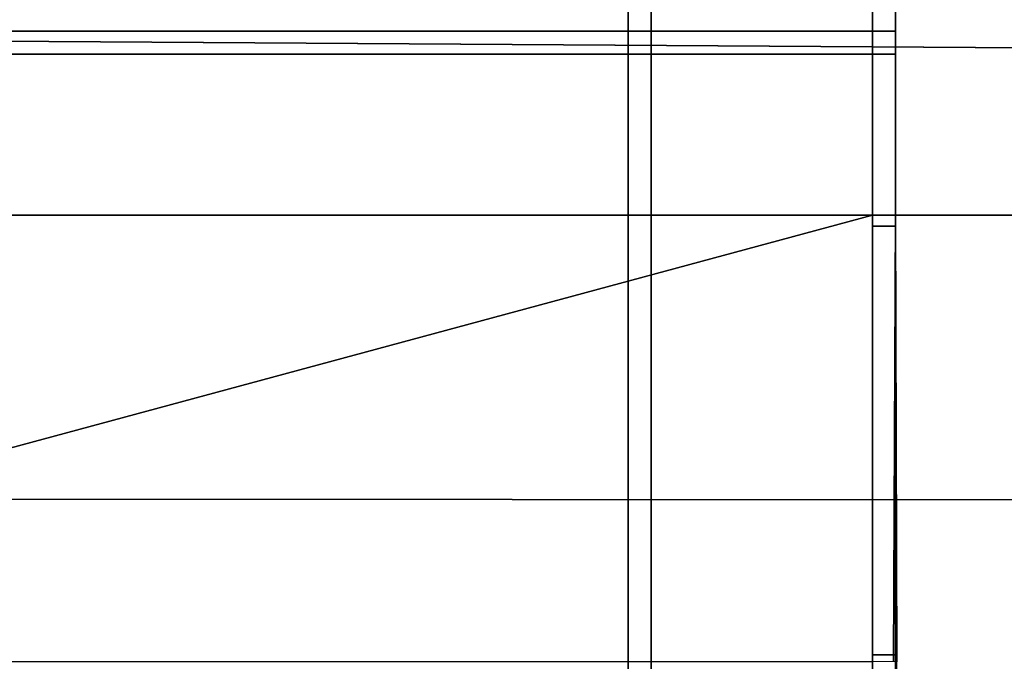
# Model space of a CAD drawing. Extents: x 0 to 1, y -1 to 0.
# Drawn here: x 0.41 to 0.42, y -0.99 to -0.98 of the extents above; entities that cross this region are included whole.
import ezdxf

# ---------------------------------------------------------------- set-up
doc = ezdxf.new("R2010")
doc.units = 0
for name, color, linetype in [('L38_02_FIX', 7, 'CONTINUOUS'), ('L41_02_FIX', 7, 'CONTINUOUS'), ('L48_02_DOOR', 7, 'CONTINUOUS'), ('L50_02_DOOR', 7, 'CONTINUOUS')]:
    doc.layers.add(name, color=color, linetype=linetype)

msp = doc.modelspace()

# ---------------------------------------------------------------- linework, layer by layer
at = {"layer": 'L38_02_FIX', "color": 8}
for points, invisible_edges in [([(0.400608, -0.971031, 0.055996), (0.432706, -0.979, 0.056003), (0.432706, -0.970993, 0.055998), (0.400608, -0.971031, 0.055996)], 9), ([(0.432706, -0.979, 0.056003), (0.400608, -0.971031, 0.055996), (0.400608, -0.978789, 0.056), (0.432706, -0.979, 0.056003)], 9), ([(0.400618, -0.9931, 0.041499), (0.400617, -0.970993, 0.041499), (0.432706, -0.970993, 0.041499), (0.400618, -0.9931, 0.041499)], 13), ([(0.400618, -0.9931, 0.041499), (0.432706, -0.970993, 0.041499), (0.426554, -0.980861, 0.041499), (0.400618, -0.9931, 0.041499)], 15), ([(0.400608, -0.980752, 0.056001), (0.432706, -0.979, 0.056003), (0.400608, -0.978789, 0.056), (0.400608, -0.980752, 0.056001)], 9), ([(0.432706, -0.979, 0.056003), (0.400608, -0.980752, 0.056001), (0.424774, -0.980752, 0.056003), (0.432706, -0.979, 0.056003)], 9), ([(0.424774, -0.983854, 0.055685), (0.400608, -0.980752, 0.056001), (0.400608, -0.983839, 0.055695), (0.424774, -0.983854, 0.055685)], 9), ([(0.400608, -0.980752, 0.056001), (0.424774, -0.983854, 0.055685), (0.424774, -0.980752, 0.056003), (0.400608, -0.980752, 0.056001)], 9), ([(0.400618, -0.9931, 0.041499), (0.426554, -0.980861, 0.041499), (0.426161, -0.981634, 0.041499), (0.400618, -0.9931, 0.041499)], 13), ([(0.400618, -0.9931, 0.041499), (0.426161, -0.981634, 0.041499), (0.423393, -0.992359, 0.041499), (0.400618, -0.9931, 0.041499)], 15), ([(0.400608, -0.98709, 0.055313), (0.424774, -0.983854, 0.055685), (0.400608, -0.983839, 0.055695), (0.400608, -0.98709, 0.055313)], 9), ([(0.424774, -0.983854, 0.055685), (0.400608, -0.98709, 0.055313), (0.424774, -0.98719, 0.055293), (0.424774, -0.983854, 0.055685)], 9)]:
    msp.add_3dface(points, dxfattribs=dict(at, invisible_edges=invisible_edges))
at = {"layer": 'L41_02_FIX', "color": 8}
for points, invisible_edges in [([(0.400608, -0.971031, 1.998996), (0.432706, -0.979, 1.999003), (0.432706, -0.970993, 1.998998), (0.400608, -0.971031, 1.998996)], 9), ([(0.432706, -0.979, 1.999003), (0.400608, -0.971031, 1.998996), (0.400608, -0.978789, 1.999), (0.432706, -0.979, 1.999003)], 9), ([(0.400618, -0.9931, 1.984499), (0.400617, -0.970993, 1.984499), (0.432706, -0.970993, 1.984499), (0.400618, -0.9931, 1.984499)], 13), ([(0.400618, -0.9931, 1.984499), (0.432706, -0.970993, 1.984499), (0.426554, -0.980861, 1.984499), (0.400618, -0.9931, 1.984499)], 15), ([(0.400608, -0.980752, 1.999001), (0.432706, -0.979, 1.999003), (0.400608, -0.978789, 1.999), (0.400608, -0.980752, 1.999001)], 9), ([(0.432706, -0.979, 1.999003), (0.400608, -0.980752, 1.999001), (0.424774, -0.980752, 1.999003), (0.432706, -0.979, 1.999003)], 9), ([(0.424774, -0.983854, 1.998685), (0.400608, -0.980752, 1.999001), (0.400608, -0.983839, 1.998695), (0.424774, -0.983854, 1.998685)], 9), ([(0.400608, -0.980752, 1.999001), (0.424774, -0.983854, 1.998685), (0.424774, -0.980752, 1.999003), (0.400608, -0.980752, 1.999001)], 9), ([(0.400618, -0.9931, 1.984499), (0.426554, -0.980861, 1.984499), (0.426161, -0.981634, 1.984499), (0.400618, -0.9931, 1.984499)], 13), ([(0.400618, -0.9931, 1.984499), (0.426161, -0.981634, 1.984499), (0.423393, -0.992359, 1.984499), (0.400618, -0.9931, 1.984499)], 15), ([(0.400608, -0.98709, 1.998313), (0.424774, -0.983854, 1.998685), (0.400608, -0.983839, 1.998695), (0.400608, -0.98709, 1.998313)], 9), ([(0.424774, -0.983854, 1.998685), (0.400608, -0.98709, 1.998313), (0.424774, -0.98719, 1.998293), (0.424774, -0.983854, 1.998685)], 9)]:
    msp.add_3dface(points, dxfattribs=dict(at, invisible_edges=invisible_edges))
at = {"layer": 'L48_02_DOOR', "color": 8}
for points, invisible_edges in [([(0.420642, -0.970993, 0.036503), (0.390365, -0.972582, 0.036503), (0.391088, -0.991718, 0.036503), (0.420642, -0.970993, 0.036503)], 15), ([(0.420642, -0.970993, 0.036503), (0.391088, -0.991718, 0.036503), (0.391131, -0.992479, 0.036503), (0.420642, -0.970993, 0.036503)], 13), ([(0.420642, -0.970993, 0.036503), (0.391131, -0.992479, 0.036503), (0.402619, -0.993424, 0.036503), (0.420642, -0.970993, 0.036503)], 15), ([(0.420642, -0.970993, 0.036503), (0.402619, -0.993424, 0.036503), (0.417887, -0.993424, 0.036503), (0.420642, -0.970993, 0.036503)], 13), ([(0.420642, -0.970993, 0.036503), (0.417887, -0.993424, 0.036503), (0.419635, -0.991646, 0.036503), (0.420642, -0.970993, 0.036503)], 13), ([(0.420642, -0.970993, 0.036503), (0.419635, -0.991646, 0.036503), (0.420642, -0.989311, 0.036503), (0.420642, -0.970993, 0.036503)], 13), ([(0.420642, -0.979, 0.036503), (0.420893, -0.970993, 0.036503), (0.420642, -0.970993, 0.036503), (0.420642, -0.979, 0.036503)], 9), ([(0.420893, -0.970993, 0.036503), (0.420642, -0.979, 0.036503), (0.420893, -0.979, 0.036503), (0.420893, -0.970993, 0.036503)], 9), ([(0.420642, -0.970993, 0.036503), (0.420642, -0.989311, 0.036503), (0.420642, -0.985542, 0.036503), (0.420642, -0.970993, 0.036503)], 13), ([(0.420642, -0.970993, 0.036503), (0.420642, -0.985542, 0.036503), (0.420642, -0.979, 0.036503), (0.420642, -0.970993, 0.036503)], 11), ([(0.420893, -0.970993, 0.022121), (0.420893, -0.979, 0.029309), (0.420893, -0.979, 0.022121), (0.420893, -0.970993, 0.022121)], 9), ([(0.420893, -0.979, 0.029309), (0.420893, -0.970993, 0.022121), (0.420893, -0.970993, 0.029309), (0.420893, -0.979, 0.029309)], 9), ([(0.420893, -0.970993, 0.029309), (0.420893, -0.979, 0.036252), (0.420893, -0.979, 0.029309), (0.420893, -0.970993, 0.029309)], 9), ([(0.420893, -0.979, 0.036252), (0.420893, -0.970993, 0.029309), (0.420893, -0.970993, 0.036252), (0.420893, -0.979, 0.036252)], 9), ([(0.420893, -0.970993, 0.014961), (0.420893, -0.979, 0.022121), (0.420893, -0.979, 0.01496), (0.420893, -0.970993, 0.014961)], 9), ([(0.420893, -0.979, 0.022121), (0.420893, -0.970993, 0.014961), (0.420893, -0.970993, 0.022121), (0.420893, -0.979, 0.022121)], 9), ([(0.420893, -0.970993, 0.036252), (0.420893, -0.979, 0.036503), (0.420893, -0.979, 0.036252), (0.420893, -0.970993, 0.036252)], 9), ([(0.420893, -0.979, 0.036503), (0.420893, -0.970993, 0.036252), (0.420893, -0.970993, 0.036503), (0.420893, -0.979, 0.036503)], 9), ([(0.420893, -0.9785, 0.009), (0.420893, -0.970993, 0.00925), (0.420893, -0.979, 0.00925), (0.420893, -0.9785, 0.009)], 9), ([(0.420893, -0.970993, 0.00925), (0.420893, -0.979, 0.01496), (0.420893, -0.979, 0.00925), (0.420893, -0.970993, 0.00925)], 9), ([(0.420893, -0.979, 0.01496), (0.420893, -0.970993, 0.00925), (0.420893, -0.970993, 0.014961), (0.420893, -0.979, 0.01496)], 9), ([(0.400043, -0.990173, 0.033002), (0.397789, -0.972745, 0.033002), (0.417978, -0.972745, 0.033002), (0.400043, -0.990173, 0.033002)], 13), ([(0.397789, -0.972745, 0.041503), (0.400044, -0.990173, 0.041503), (0.417978, -0.972745, 0.041503), (0.397789, -0.972745, 0.041503)], 11), ([(0.400043, -0.990173, 0.033002), (0.417978, -0.972745, 0.033002), (0.402768, -0.990761, 0.033002), (0.400043, -0.990173, 0.033002)], 11), ([(0.417978, -0.972745, 0.041503), (0.400044, -0.990173, 0.041503), (0.402768, -0.990761, 0.041503), (0.417978, -0.972745, 0.041503)], 13), ([(0.402768, -0.990761, 0.033002), (0.417978, -0.972745, 0.033002), (0.417978, -0.990761, 0.033002), (0.402768, -0.990761, 0.033002)], 9), ([(0.417978, -0.972745, 0.041503), (0.402768, -0.990761, 0.041503), (0.417978, -0.990761, 0.041503), (0.417978, -0.972745, 0.041503)], 9), ([(0.41823, -0.972745, 0.033002), (0.417978, -0.990761, 0.033002), (0.417978, -0.972745, 0.033002), (0.41823, -0.972745, 0.033002)], 9), ([(0.417978, -0.990761, 0.033002), (0.41823, -0.972745, 0.033002), (0.41823, -0.990761, 0.033002), (0.417978, -0.990761, 0.033002)], 9), ([(0.417978, -0.990761, 0.041503), (0.41823, -0.972745, 0.041503), (0.417978, -0.972745, 0.041503), (0.417978, -0.990761, 0.041503)], 9), ([(0.41823, -0.972745, 0.041503), (0.417978, -0.990761, 0.041503), (0.41823, -0.990761, 0.041503), (0.41823, -0.972745, 0.041503)], 9), ([(0.41823, -0.972745, 0.041253), (0.41823, -0.990761, 0.041503), (0.41823, -0.990761, 0.041253), (0.41823, -0.972745, 0.041253)], 9), ([(0.41823, -0.990761, 0.041503), (0.41823, -0.972745, 0.041253), (0.41823, -0.972745, 0.041503), (0.41823, -0.990761, 0.041503)], 9), ([(0.41823, -0.972745, 0.033252), (0.41823, -0.990761, 0.041253), (0.41823, -0.990761, 0.033252), (0.41823, -0.972745, 0.033252)], 9), ([(0.41823, -0.990761, 0.041253), (0.41823, -0.972745, 0.033252), (0.41823, -0.972745, 0.041253), (0.41823, -0.990761, 0.041253)], 9), ([(0.41823, -0.972745, 0.033002), (0.41823, -0.990761, 0.033252), (0.41823, -0.990761, 0.033002), (0.41823, -0.972745, 0.033002)], 9), ([(0.41823, -0.990761, 0.033252), (0.41823, -0.972745, 0.033002), (0.41823, -0.972745, 0.033252), (0.41823, -0.990761, 0.033252)], 9), ([(0.420642, -0.9785, 0.009), (0.381942, -0.97875, 0.009), (0.381942, -0.9785, 0.009), (0.420642, -0.9785, 0.009)], 9), ([(0.381942, -0.97875, 0.009), (0.420642, -0.9785, 0.009), (0.420642, -0.97875, 0.009), (0.381942, -0.97875, 0.009)], 9), ([(0.420893, -0.9785, 0.009), (0.420642, -0.97875, 0.009), (0.420642, -0.9785, 0.009), (0.420893, -0.9785, 0.009)], 9), ([(0.420642, -0.97875, 0.009), (0.420893, -0.9785, 0.009), (0.420893, -0.97875, 0.009), (0.420642, -0.97875, 0.009)], 9), ([(0.420893, -0.9785, 0.009), (0.420893, -0.979, 0.00925), (0.420893, -0.97875, 0.009), (0.420893, -0.9785, 0.009)], 8), ([(0.402619, -0.97875, 0.005249), (0.381439, -0.97875, 0.00875), (0.420642, -0.97875, 0.005249), (0.402619, -0.97875, 0.005249)], 11), ([(0.420642, -0.97875, 0.005249), (0.381439, -0.97875, 0.00875), (0.420642, -0.97875, 0.00875), (0.420642, -0.97875, 0.005249)], 9), ([(0.381942, -0.97875, 0.009), (0.420642, -0.97875, 0.00875), (0.381439, -0.97875, 0.00875), (0.381942, -0.97875, 0.009)], 9), ([(0.420642, -0.97875, 0.00875), (0.381942, -0.97875, 0.009), (0.420642, -0.97875, 0.009), (0.420642, -0.97875, 0.00875)], 9), ([(0.402619, -0.97875, 0.005249), (0.420642, -0.97875, 0.004999), (0.402619, -0.97875, 0.004999), (0.402619, -0.97875, 0.005249)], 9), ([(0.420642, -0.97875, 0.004999), (0.402619, -0.97875, 0.005249), (0.420642, -0.97875, 0.005249), (0.420642, -0.97875, 0.004999)], 9), ([(0.420642, -0.97875, 0.004999), (0.402619, -0.979, 0.004999), (0.402619, -0.97875, 0.004999), (0.420642, -0.97875, 0.004999)], 9), ([(0.402619, -0.979, 0.004999), (0.420642, -0.97875, 0.004999), (0.420642, -0.979, 0.004999), (0.402619, -0.979, 0.004999)], 9), ([(0.420642, -0.97875, 0.00875), (0.420893, -0.97875, 0.00525), (0.420642, -0.97875, 0.005249), (0.420642, -0.97875, 0.00875)], 9), ([(0.420893, -0.97875, 0.00525), (0.420642, -0.97875, 0.00875), (0.420893, -0.97875, 0.00875), (0.420893, -0.97875, 0.00525)], 9), ([(0.420893, -0.97875, 0.004999), (0.420642, -0.979, 0.004999), (0.420642, -0.97875, 0.004999), (0.420893, -0.97875, 0.004999)], 9), ([(0.420642, -0.979, 0.004999), (0.420893, -0.97875, 0.004999), (0.420893, -0.979, 0.004999), (0.420642, -0.979, 0.004999)], 9), ([(0.420642, -0.97875, 0.005249), (0.420893, -0.97875, 0.004999), (0.420642, -0.97875, 0.004999), (0.420642, -0.97875, 0.005249)], 9), ([(0.420893, -0.97875, 0.004999), (0.420642, -0.97875, 0.005249), (0.420893, -0.97875, 0.00525), (0.420893, -0.97875, 0.004999)], 9), ([(0.420642, -0.97875, 0.009), (0.420893, -0.97875, 0.00875), (0.420642, -0.97875, 0.00875), (0.420642, -0.97875, 0.009)], 9), ([(0.420893, -0.97875, 0.00875), (0.420642, -0.97875, 0.009), (0.420893, -0.97875, 0.009), (0.420893, -0.97875, 0.00875)], 9), ([(0.420893, -0.97875, 0.00525), (0.420893, -0.979, 0.00925), (0.420893, -0.979, 0.00525), (0.420893, -0.97875, 0.00525)], 9), ([(0.420893, -0.979, 0.00925), (0.420893, -0.97875, 0.00525), (0.420893, -0.97875, 0.00875), (0.420893, -0.979, 0.00925)], 9), ([(0.420893, -0.97875, 0.004999), (0.420893, -0.979, 0.00525), (0.420893, -0.979, 0.004999), (0.420893, -0.97875, 0.004999)], 9), ([(0.420893, -0.979, 0.00525), (0.420893, -0.97875, 0.004999), (0.420893, -0.97875, 0.00525), (0.420893, -0.979, 0.00525)], 9), ([(0.420893, -0.97875, 0.009), (0.420893, -0.979, 0.00925), (0.420893, -0.97875, 0.00875), (0.420893, -0.97875, 0.009)], 8), ([(0.420642, -0.979, 0.004999), (0.402619, -0.980752, 0.004999), (0.402619, -0.979, 0.004999), (0.420642, -0.979, 0.004999)], 9), ([(0.402619, -0.980752, 0.004999), (0.420642, -0.979, 0.004999), (0.420642, -0.980752, 0.004999), (0.402619, -0.980752, 0.004999)], 9), ([(0.420893, -0.979, 0.004999), (0.420642, -0.980752, 0.004999), (0.420642, -0.979, 0.004999), (0.420893, -0.979, 0.004999)], 9), ([(0.420642, -0.980752, 0.004999), (0.420893, -0.979, 0.004999), (0.420893, -0.980752, 0.004999), (0.420642, -0.980752, 0.004999)], 9), ([(0.420642, -0.980873, 0.036503), (0.420893, -0.979, 0.036503), (0.420642, -0.979, 0.036503), (0.420642, -0.980873, 0.036503)], 9), ([(0.420893, -0.979, 0.036503), (0.420642, -0.980873, 0.036503), (0.420893, -0.980873, 0.036503), (0.420893, -0.979, 0.036503)], 9), ([(0.420642, -0.979, 0.036503), (0.420642, -0.985542, 0.036503), (0.420642, -0.980873, 0.036503), (0.420642, -0.979, 0.036503)], 9), ([(0.420893, -0.980752, 0.004999), (0.420893, -0.979, 0.00525), (0.420893, -0.980753, 0.00525), (0.420893, -0.980752, 0.004999)], 9), ([(0.420893, -0.979, 0.00525), (0.420893, -0.980752, 0.004999), (0.420893, -0.979, 0.004999), (0.420893, -0.979, 0.00525)], 9), ([(0.420893, -0.980872, 0.036252), (0.420893, -0.979, 0.036503), (0.420893, -0.980873, 0.036503), (0.420893, -0.980872, 0.036252)], 9), ([(0.420893, -0.979, 0.036503), (0.420893, -0.980872, 0.036252), (0.420893, -0.979, 0.036252), (0.420893, -0.979, 0.036503)], 9), ([(0.420893, -0.980753, 0.00525), (0.420893, -0.979, 0.00925), (0.420893, -0.980768, 0.00925), (0.420893, -0.980753, 0.00525)], 9), ([(0.420893, -0.979, 0.00925), (0.420893, -0.980753, 0.00525), (0.420893, -0.979, 0.00525), (0.420893, -0.979, 0.00925)], 9), ([(0.420893, -0.980768, 0.00925), (0.420893, -0.979, 0.01496), (0.420893, -0.98079, 0.014961), (0.420893, -0.980768, 0.00925)], 9), ([(0.420893, -0.979, 0.01496), (0.420893, -0.980768, 0.00925), (0.420893, -0.979, 0.00925), (0.420893, -0.979, 0.01496)], 9), ([(0.420893, -0.98079, 0.014961), (0.420893, -0.979, 0.022121), (0.420893, -0.980817, 0.022121), (0.420893, -0.98079, 0.014961)], 9), ([(0.420893, -0.979, 0.022121), (0.420893, -0.98079, 0.014961), (0.420893, -0.979, 0.01496), (0.420893, -0.979, 0.022121)], 9), ([(0.420893, -0.980845, 0.029309), (0.420893, -0.979, 0.036252), (0.420893, -0.980872, 0.036252), (0.420893, -0.980845, 0.029309)], 9), ([(0.420893, -0.979, 0.036252), (0.420893, -0.980845, 0.029309), (0.420893, -0.979, 0.029309), (0.420893, -0.979, 0.036252)], 9), ([(0.420893, -0.980817, 0.022121), (0.420893, -0.979, 0.029309), (0.420893, -0.980845, 0.029309), (0.420893, -0.980817, 0.022121)], 9), ([(0.420893, -0.979, 0.029309), (0.420893, -0.980817, 0.022121), (0.420893, -0.979, 0.022121), (0.420893, -0.979, 0.029309)], 9), ([(0.420642, -0.980752, 0.004999), (0.420642, -0.985618, 0.005432), (0.402619, -0.985618, 0.005603), (0.420642, -0.980752, 0.004999)], 8), ([(0.420642, -0.980752, 0.004999), (0.402619, -0.985618, 0.005603), (0.402619, -0.980752, 0.004999), (0.420642, -0.980752, 0.004999)], 8), ([(0.420642, -0.980752, 0.004999), (0.420869, -0.985615, 0.005435), (0.420642, -0.985618, 0.005432), (0.420642, -0.980752, 0.004999)], 9), ([(0.420869, -0.985615, 0.005435), (0.420642, -0.980752, 0.004999), (0.420893, -0.980752, 0.004999), (0.420869, -0.985615, 0.005435)], 9), ([(0.420893, -0.980752, 0.004999), (0.420906, -0.985619, 0.005679), (0.420869, -0.985615, 0.005435), (0.420893, -0.980752, 0.004999)], 8), ([(0.420893, -0.980752, 0.004999), (0.420893, -0.980753, 0.00525), (0.420906, -0.985619, 0.005679), (0.420893, -0.980752, 0.004999)], 8), ([(0.420893, -0.980753, 0.00525), (0.420893, -0.985609, 0.00925), (0.420906, -0.985619, 0.005679), (0.420893, -0.980753, 0.00525)], 9), ([(0.420893, -0.985609, 0.00925), (0.420893, -0.980753, 0.00525), (0.420893, -0.980768, 0.00925), (0.420893, -0.985609, 0.00925)], 9), ([(0.420893, -0.980768, 0.00925), (0.420893, -0.985595, 0.014961), (0.420893, -0.985609, 0.00925), (0.420893, -0.980768, 0.00925)], 9), ([(0.420893, -0.985595, 0.014961), (0.420893, -0.980768, 0.00925), (0.420893, -0.98079, 0.014961), (0.420893, -0.985595, 0.014961)], 9), ([(0.420893, -0.98079, 0.014961), (0.420893, -0.985577, 0.022121), (0.420893, -0.985595, 0.014961), (0.420893, -0.98079, 0.014961)], 9), ([(0.420893, -0.985577, 0.022121), (0.420893, -0.98079, 0.014961), (0.420893, -0.980817, 0.022121), (0.420893, -0.985577, 0.022121)], 9), ([(0.420893, -0.980817, 0.022121), (0.420893, -0.985559, 0.029309), (0.420893, -0.985577, 0.022121), (0.420893, -0.980817, 0.022121)], 9), ([(0.420893, -0.985559, 0.029309), (0.420893, -0.980817, 0.022121), (0.420893, -0.980845, 0.029309), (0.420893, -0.985559, 0.029309)], 9), ([(0.420893, -0.980845, 0.029309), (0.420893, -0.985542, 0.036252), (0.420893, -0.985559, 0.029309), (0.420893, -0.980845, 0.029309)], 9), ([(0.420893, -0.985542, 0.036252), (0.420893, -0.980845, 0.029309), (0.420893, -0.980872, 0.036252), (0.420893, -0.985542, 0.036252)], 9), ([(0.420642, -0.985542, 0.036503), (0.420893, -0.980873, 0.036503), (0.420642, -0.980873, 0.036503), (0.420642, -0.985542, 0.036503)], 9), ([(0.420893, -0.980873, 0.036503), (0.420642, -0.985542, 0.036503), (0.420893, -0.985542, 0.036503), (0.420893, -0.980873, 0.036503)], 9), ([(0.420893, -0.980872, 0.036252), (0.420893, -0.985542, 0.036503), (0.420893, -0.985542, 0.036252), (0.420893, -0.980872, 0.036252)], 9), ([(0.420893, -0.985542, 0.036503), (0.420893, -0.980872, 0.036252), (0.420893, -0.980873, 0.036503), (0.420893, -0.985542, 0.036503)], 9), ([(0.420642, -0.989311, 0.036503), (0.420893, -0.985542, 0.036503), (0.420642, -0.985542, 0.036503), (0.420642, -0.989311, 0.036503)], 9), ([(0.420893, -0.985542, 0.036503), (0.420642, -0.989311, 0.036503), (0.420893, -0.989112, 0.036503), (0.420893, -0.985542, 0.036503)], 9), ([(0.420893, -0.985542, 0.036252), (0.420893, -0.989112, 0.036503), (0.420893, -0.989112, 0.036252), (0.420893, -0.985542, 0.036252)], 9), ([(0.420893, -0.989112, 0.036503), (0.420893, -0.985542, 0.036252), (0.420893, -0.985542, 0.036503), (0.420893, -0.989112, 0.036503)], 9), ([(0.420893, -0.989112, 0.036252), (0.420893, -0.985559, 0.029309), (0.420893, -0.985542, 0.036252), (0.420893, -0.989112, 0.036252)], 9), ([(0.420893, -0.989112, 0.029309), (0.420893, -0.985577, 0.022121), (0.420893, -0.985559, 0.029309), (0.420893, -0.989112, 0.029309)], 9), ([(0.420893, -0.985559, 0.029309), (0.420893, -0.989112, 0.036252), (0.420893, -0.989112, 0.029309), (0.420893, -0.985559, 0.029309)], 9), ([(0.420893, -0.989112, 0.022121), (0.420893, -0.985595, 0.014961), (0.420893, -0.985577, 0.022121), (0.420893, -0.989112, 0.022121)], 9), ([(0.420893, -0.985577, 0.022121), (0.420893, -0.989112, 0.029309), (0.420893, -0.989112, 0.022121), (0.420893, -0.985577, 0.022121)], 9), ([(0.420893, -0.985595, 0.014961), (0.420893, -0.989112, 0.022121), (0.420893, -0.989112, 0.01496), (0.420893, -0.985595, 0.014961)], 9), ([(0.420893, -0.989112, 0.01496), (0.420893, -0.985609, 0.00925), (0.420893, -0.985595, 0.014961), (0.420893, -0.989112, 0.01496)], 9), ([(0.420893, -0.985609, 0.00925), (0.420904, -0.989152, 0.008998), (0.420906, -0.985619, 0.005679), (0.420893, -0.985609, 0.00925)], 8), ([(0.420893, -0.985609, 0.00925), (0.420893, -0.989112, 0.01496), (0.420904, -0.989152, 0.008998), (0.420893, -0.985609, 0.00925)], 9)]:
    msp.add_3dface(points, dxfattribs=dict(at, invisible_edges=invisible_edges))
at = {"layer": 'L50_02_DOOR', "color": 8}
for points, invisible_edges in [([(0.420642, -0.970993, 1.979503), (0.390365, -0.972582, 1.979503), (0.391088, -0.991718, 1.979503), (0.420642, -0.970993, 1.979503)], 15), ([(0.420642, -0.970993, 1.979503), (0.391088, -0.991718, 1.979503), (0.391131, -0.992479, 1.979503), (0.420642, -0.970993, 1.979503)], 13), ([(0.420642, -0.970993, 1.979503), (0.391131, -0.992479, 1.979503), (0.402619, -0.993424, 1.979503), (0.420642, -0.970993, 1.979503)], 15), ([(0.420642, -0.970993, 1.979503), (0.402619, -0.993424, 1.979503), (0.417887, -0.993424, 1.979503), (0.420642, -0.970993, 1.979503)], 13), ([(0.420642, -0.970993, 1.979503), (0.417887, -0.993424, 1.979503), (0.419635, -0.991646, 1.979503), (0.420642, -0.970993, 1.979503)], 13), ([(0.420642, -0.970993, 1.979503), (0.419635, -0.991646, 1.979503), (0.420642, -0.989311, 1.979503), (0.420642, -0.970993, 1.979503)], 13), ([(0.420642, -0.979, 1.979503), (0.420893, -0.970993, 1.979503), (0.420642, -0.970993, 1.979503), (0.420642, -0.979, 1.979503)], 9), ([(0.420893, -0.970993, 1.979503), (0.420642, -0.979, 1.979503), (0.420893, -0.979, 1.979503), (0.420893, -0.970993, 1.979503)], 9), ([(0.420642, -0.970993, 1.979503), (0.420642, -0.989311, 1.979503), (0.420642, -0.985542, 1.979503), (0.420642, -0.970993, 1.979503)], 13), ([(0.420642, -0.970993, 1.979503), (0.420642, -0.985542, 1.979503), (0.420642, -0.979, 1.979503), (0.420642, -0.970993, 1.979503)], 11), ([(0.420893, -0.970993, 1.965121), (0.420893, -0.979, 1.972309), (0.420893, -0.979, 1.965121), (0.420893, -0.970993, 1.965121)], 9), ([(0.420893, -0.979, 1.972309), (0.420893, -0.970993, 1.965121), (0.420893, -0.970993, 1.972309), (0.420893, -0.979, 1.972309)], 9), ([(0.420893, -0.970993, 1.972309), (0.420893, -0.979, 1.979252), (0.420893, -0.979, 1.972309), (0.420893, -0.970993, 1.972309)], 9), ([(0.420893, -0.979, 1.979252), (0.420893, -0.970993, 1.972309), (0.420893, -0.970993, 1.979252), (0.420893, -0.979, 1.979252)], 9), ([(0.420893, -0.970993, 1.957961), (0.420893, -0.979, 1.965121), (0.420893, -0.979, 1.95796), (0.420893, -0.970993, 1.957961)], 9), ([(0.420893, -0.979, 1.965121), (0.420893, -0.970993, 1.957961), (0.420893, -0.970993, 1.965121), (0.420893, -0.979, 1.965121)], 9), ([(0.420893, -0.970993, 1.979252), (0.420893, -0.979, 1.979503), (0.420893, -0.979, 1.979252), (0.420893, -0.970993, 1.979252)], 9), ([(0.420893, -0.979, 1.979503), (0.420893, -0.970993, 1.979252), (0.420893, -0.970993, 1.979503), (0.420893, -0.979, 1.979503)], 9), ([(0.420893, -0.9785, 1.952), (0.420893, -0.970993, 1.95225), (0.420893, -0.979, 1.95225), (0.420893, -0.9785, 1.952)], 9), ([(0.420893, -0.970993, 1.95225), (0.420893, -0.979, 1.95796), (0.420893, -0.979, 1.95225), (0.420893, -0.970993, 1.95225)], 9), ([(0.420893, -0.979, 1.95796), (0.420893, -0.970993, 1.95225), (0.420893, -0.970993, 1.957961), (0.420893, -0.979, 1.95796)], 9), ([(0.400043, -0.990173, 1.976002), (0.397789, -0.972745, 1.976002), (0.417978, -0.972745, 1.976002), (0.400043, -0.990173, 1.976002)], 13), ([(0.397789, -0.972745, 1.984503), (0.400044, -0.990173, 1.984503), (0.417978, -0.972745, 1.984503), (0.397789, -0.972745, 1.984503)], 11), ([(0.400043, -0.990173, 1.976002), (0.417978, -0.972745, 1.976002), (0.402768, -0.990761, 1.976002), (0.400043, -0.990173, 1.976002)], 11), ([(0.417978, -0.972745, 1.984503), (0.400044, -0.990173, 1.984503), (0.402768, -0.990761, 1.984503), (0.417978, -0.972745, 1.984503)], 13), ([(0.402768, -0.990761, 1.976002), (0.417978, -0.972745, 1.976002), (0.417978, -0.990761, 1.976002), (0.402768, -0.990761, 1.976002)], 9), ([(0.417978, -0.972745, 1.984503), (0.402768, -0.990761, 1.984503), (0.417978, -0.990761, 1.984503), (0.417978, -0.972745, 1.984503)], 9), ([(0.41823, -0.972745, 1.976002), (0.417978, -0.990761, 1.976002), (0.417978, -0.972745, 1.976002), (0.41823, -0.972745, 1.976002)], 9), ([(0.417978, -0.990761, 1.976002), (0.41823, -0.972745, 1.976002), (0.41823, -0.990761, 1.976002), (0.417978, -0.990761, 1.976002)], 9), ([(0.417978, -0.990761, 1.984503), (0.41823, -0.972745, 1.984503), (0.417978, -0.972745, 1.984503), (0.417978, -0.990761, 1.984503)], 9), ([(0.41823, -0.972745, 1.984503), (0.417978, -0.990761, 1.984503), (0.41823, -0.990761, 1.984503), (0.41823, -0.972745, 1.984503)], 9), ([(0.41823, -0.972745, 1.984253), (0.41823, -0.990761, 1.984503), (0.41823, -0.990761, 1.984253), (0.41823, -0.972745, 1.984253)], 9), ([(0.41823, -0.990761, 1.984503), (0.41823, -0.972745, 1.984253), (0.41823, -0.972745, 1.984503), (0.41823, -0.990761, 1.984503)], 9), ([(0.41823, -0.972745, 1.976252), (0.41823, -0.990761, 1.984253), (0.41823, -0.990761, 1.976252), (0.41823, -0.972745, 1.976252)], 9), ([(0.41823, -0.990761, 1.984253), (0.41823, -0.972745, 1.976252), (0.41823, -0.972745, 1.984253), (0.41823, -0.990761, 1.984253)], 9), ([(0.41823, -0.972745, 1.976002), (0.41823, -0.990761, 1.976252), (0.41823, -0.990761, 1.976002), (0.41823, -0.972745, 1.976002)], 9), ([(0.41823, -0.990761, 1.976252), (0.41823, -0.972745, 1.976002), (0.41823, -0.972745, 1.976252), (0.41823, -0.990761, 1.976252)], 9), ([(0.420642, -0.9785, 1.952), (0.381942, -0.97875, 1.952), (0.381942, -0.9785, 1.952), (0.420642, -0.9785, 1.952)], 9), ([(0.381942, -0.97875, 1.952), (0.420642, -0.9785, 1.952), (0.420642, -0.97875, 1.952), (0.381942, -0.97875, 1.952)], 9), ([(0.420893, -0.9785, 1.952), (0.420642, -0.97875, 1.952), (0.420642, -0.9785, 1.952), (0.420893, -0.9785, 1.952)], 9), ([(0.420642, -0.97875, 1.952), (0.420893, -0.9785, 1.952), (0.420893, -0.97875, 1.952), (0.420642, -0.97875, 1.952)], 9), ([(0.420893, -0.9785, 1.952), (0.420893, -0.979, 1.95225), (0.420893, -0.97875, 1.952), (0.420893, -0.9785, 1.952)], 8), ([(0.402619, -0.97875, 1.948249), (0.381439, -0.97875, 1.95175), (0.420642, -0.97875, 1.948249), (0.402619, -0.97875, 1.948249)], 11), ([(0.420642, -0.97875, 1.948249), (0.381439, -0.97875, 1.95175), (0.420642, -0.97875, 1.95175), (0.420642, -0.97875, 1.948249)], 9), ([(0.381942, -0.97875, 1.952), (0.420642, -0.97875, 1.95175), (0.381439, -0.97875, 1.95175), (0.381942, -0.97875, 1.952)], 9), ([(0.420642, -0.97875, 1.95175), (0.381942, -0.97875, 1.952), (0.420642, -0.97875, 1.952), (0.420642, -0.97875, 1.95175)], 9), ([(0.402619, -0.97875, 1.948249), (0.420642, -0.97875, 1.947999), (0.402619, -0.97875, 1.947999), (0.402619, -0.97875, 1.948249)], 9), ([(0.420642, -0.97875, 1.947999), (0.402619, -0.97875, 1.948249), (0.420642, -0.97875, 1.948249), (0.420642, -0.97875, 1.947999)], 9), ([(0.420642, -0.97875, 1.947999), (0.402619, -0.979, 1.947999), (0.402619, -0.97875, 1.947999), (0.420642, -0.97875, 1.947999)], 9), ([(0.402619, -0.979, 1.947999), (0.420642, -0.97875, 1.947999), (0.420642, -0.979, 1.947999), (0.402619, -0.979, 1.947999)], 9), ([(0.420642, -0.97875, 1.95175), (0.420893, -0.97875, 1.94825), (0.420642, -0.97875, 1.948249), (0.420642, -0.97875, 1.95175)], 9), ([(0.420893, -0.97875, 1.94825), (0.420642, -0.97875, 1.95175), (0.420893, -0.97875, 1.95175), (0.420893, -0.97875, 1.94825)], 9), ([(0.420893, -0.97875, 1.947999), (0.420642, -0.979, 1.947999), (0.420642, -0.97875, 1.947999), (0.420893, -0.97875, 1.947999)], 9), ([(0.420642, -0.979, 1.947999), (0.420893, -0.97875, 1.947999), (0.420893, -0.979, 1.947999), (0.420642, -0.979, 1.947999)], 9), ([(0.420642, -0.97875, 1.948249), (0.420893, -0.97875, 1.947999), (0.420642, -0.97875, 1.947999), (0.420642, -0.97875, 1.948249)], 9), ([(0.420893, -0.97875, 1.947999), (0.420642, -0.97875, 1.948249), (0.420893, -0.97875, 1.94825), (0.420893, -0.97875, 1.947999)], 9), ([(0.420642, -0.97875, 1.952), (0.420893, -0.97875, 1.95175), (0.420642, -0.97875, 1.95175), (0.420642, -0.97875, 1.952)], 9), ([(0.420893, -0.97875, 1.95175), (0.420642, -0.97875, 1.952), (0.420893, -0.97875, 1.952), (0.420893, -0.97875, 1.95175)], 9), ([(0.420893, -0.97875, 1.94825), (0.420893, -0.979, 1.95225), (0.420893, -0.979, 1.94825), (0.420893, -0.97875, 1.94825)], 9), ([(0.420893, -0.979, 1.95225), (0.420893, -0.97875, 1.94825), (0.420893, -0.97875, 1.95175), (0.420893, -0.979, 1.95225)], 9), ([(0.420893, -0.97875, 1.947999), (0.420893, -0.979, 1.94825), (0.420893, -0.979, 1.947999), (0.420893, -0.97875, 1.947999)], 9), ([(0.420893, -0.979, 1.94825), (0.420893, -0.97875, 1.947999), (0.420893, -0.97875, 1.94825), (0.420893, -0.979, 1.94825)], 9), ([(0.420893, -0.97875, 1.952), (0.420893, -0.979, 1.95225), (0.420893, -0.97875, 1.95175), (0.420893, -0.97875, 1.952)], 8), ([(0.420642, -0.979, 1.947999), (0.402619, -0.980752, 1.947999), (0.402619, -0.979, 1.947999), (0.420642, -0.979, 1.947999)], 9), ([(0.402619, -0.980752, 1.947999), (0.420642, -0.979, 1.947999), (0.420642, -0.980752, 1.947999), (0.402619, -0.980752, 1.947999)], 9), ([(0.420893, -0.979, 1.947999), (0.420642, -0.980752, 1.947999), (0.420642, -0.979, 1.947999), (0.420893, -0.979, 1.947999)], 9), ([(0.420642, -0.980752, 1.947999), (0.420893, -0.979, 1.947999), (0.420893, -0.980752, 1.947999), (0.420642, -0.980752, 1.947999)], 9), ([(0.420642, -0.980873, 1.979503), (0.420893, -0.979, 1.979503), (0.420642, -0.979, 1.979503), (0.420642, -0.980873, 1.979503)], 9), ([(0.420893, -0.979, 1.979503), (0.420642, -0.980873, 1.979503), (0.420893, -0.980873, 1.979503), (0.420893, -0.979, 1.979503)], 9), ([(0.420642, -0.979, 1.979503), (0.420642, -0.985542, 1.979503), (0.420642, -0.980873, 1.979503), (0.420642, -0.979, 1.979503)], 9), ([(0.420893, -0.980752, 1.947999), (0.420893, -0.979, 1.94825), (0.420893, -0.980753, 1.94825), (0.420893, -0.980752, 1.947999)], 9), ([(0.420893, -0.979, 1.94825), (0.420893, -0.980752, 1.947999), (0.420893, -0.979, 1.947999), (0.420893, -0.979, 1.94825)], 9), ([(0.420893, -0.980872, 1.979252), (0.420893, -0.979, 1.979503), (0.420893, -0.980873, 1.979503), (0.420893, -0.980872, 1.979252)], 9), ([(0.420893, -0.979, 1.979503), (0.420893, -0.980872, 1.979252), (0.420893, -0.979, 1.979252), (0.420893, -0.979, 1.979503)], 9), ([(0.420893, -0.980753, 1.94825), (0.420893, -0.979, 1.95225), (0.420893, -0.980768, 1.95225), (0.420893, -0.980753, 1.94825)], 9), ([(0.420893, -0.979, 1.95225), (0.420893, -0.980753, 1.94825), (0.420893, -0.979, 1.94825), (0.420893, -0.979, 1.95225)], 9), ([(0.420893, -0.980768, 1.95225), (0.420893, -0.979, 1.95796), (0.420893, -0.98079, 1.957961), (0.420893, -0.980768, 1.95225)], 9), ([(0.420893, -0.979, 1.95796), (0.420893, -0.980768, 1.95225), (0.420893, -0.979, 1.95225), (0.420893, -0.979, 1.95796)], 9), ([(0.420893, -0.98079, 1.957961), (0.420893, -0.979, 1.965121), (0.420893, -0.980817, 1.965121), (0.420893, -0.98079, 1.957961)], 9), ([(0.420893, -0.979, 1.965121), (0.420893, -0.98079, 1.957961), (0.420893, -0.979, 1.95796), (0.420893, -0.979, 1.965121)], 9), ([(0.420893, -0.980845, 1.972309), (0.420893, -0.979, 1.979252), (0.420893, -0.980872, 1.979252), (0.420893, -0.980845, 1.972309)], 9), ([(0.420893, -0.979, 1.979252), (0.420893, -0.980845, 1.972309), (0.420893, -0.979, 1.972309), (0.420893, -0.979, 1.979252)], 9), ([(0.420893, -0.980817, 1.965121), (0.420893, -0.979, 1.972309), (0.420893, -0.980845, 1.972309), (0.420893, -0.980817, 1.965121)], 9), ([(0.420893, -0.979, 1.972309), (0.420893, -0.980817, 1.965121), (0.420893, -0.979, 1.965121), (0.420893, -0.979, 1.972309)], 9), ([(0.420642, -0.980752, 1.947999), (0.420642, -0.985618, 1.948432), (0.402619, -0.985618, 1.948603), (0.420642, -0.980752, 1.947999)], 8), ([(0.420642, -0.980752, 1.947999), (0.402619, -0.985618, 1.948603), (0.402619, -0.980752, 1.947999), (0.420642, -0.980752, 1.947999)], 8), ([(0.420642, -0.980752, 1.947999), (0.420869, -0.985615, 1.948435), (0.420642, -0.985618, 1.948432), (0.420642, -0.980752, 1.947999)], 9), ([(0.420869, -0.985615, 1.948435), (0.420642, -0.980752, 1.947999), (0.420893, -0.980752, 1.947999), (0.420869, -0.985615, 1.948435)], 9), ([(0.420893, -0.980752, 1.947999), (0.420906, -0.985619, 1.948679), (0.420869, -0.985615, 1.948435), (0.420893, -0.980752, 1.947999)], 8), ([(0.420893, -0.980752, 1.947999), (0.420893, -0.980753, 1.94825), (0.420906, -0.985619, 1.948679), (0.420893, -0.980752, 1.947999)], 8), ([(0.420893, -0.980753, 1.94825), (0.420893, -0.985609, 1.95225), (0.420906, -0.985619, 1.948679), (0.420893, -0.980753, 1.94825)], 9), ([(0.420893, -0.985609, 1.95225), (0.420893, -0.980753, 1.94825), (0.420893, -0.980768, 1.95225), (0.420893, -0.985609, 1.95225)], 9), ([(0.420893, -0.980768, 1.95225), (0.420893, -0.985595, 1.957961), (0.420893, -0.985609, 1.95225), (0.420893, -0.980768, 1.95225)], 9), ([(0.420893, -0.985595, 1.957961), (0.420893, -0.980768, 1.95225), (0.420893, -0.98079, 1.957961), (0.420893, -0.985595, 1.957961)], 9), ([(0.420893, -0.98079, 1.957961), (0.420893, -0.985577, 1.965121), (0.420893, -0.985595, 1.957961), (0.420893, -0.98079, 1.957961)], 9), ([(0.420893, -0.985577, 1.965121), (0.420893, -0.98079, 1.957961), (0.420893, -0.980817, 1.965121), (0.420893, -0.985577, 1.965121)], 9), ([(0.420893, -0.980817, 1.965121), (0.420893, -0.985559, 1.972309), (0.420893, -0.985577, 1.965121), (0.420893, -0.980817, 1.965121)], 9), ([(0.420893, -0.985559, 1.972309), (0.420893, -0.980817, 1.965121), (0.420893, -0.980845, 1.972309), (0.420893, -0.985559, 1.972309)], 9), ([(0.420893, -0.980845, 1.972309), (0.420893, -0.985542, 1.979252), (0.420893, -0.985559, 1.972309), (0.420893, -0.980845, 1.972309)], 9), ([(0.420893, -0.985542, 1.979252), (0.420893, -0.980845, 1.972309), (0.420893, -0.980872, 1.979252), (0.420893, -0.985542, 1.979252)], 9), ([(0.420642, -0.985542, 1.979503), (0.420893, -0.980873, 1.979503), (0.420642, -0.980873, 1.979503), (0.420642, -0.985542, 1.979503)], 9), ([(0.420893, -0.980873, 1.979503), (0.420642, -0.985542, 1.979503), (0.420893, -0.985542, 1.979503), (0.420893, -0.980873, 1.979503)], 9), ([(0.420893, -0.980872, 1.979252), (0.420893, -0.985542, 1.979503), (0.420893, -0.985542, 1.979252), (0.420893, -0.980872, 1.979252)], 9), ([(0.420893, -0.985542, 1.979503), (0.420893, -0.980872, 1.979252), (0.420893, -0.980873, 1.979503), (0.420893, -0.985542, 1.979503)], 9), ([(0.420642, -0.989311, 1.979503), (0.420893, -0.985542, 1.979503), (0.420642, -0.985542, 1.979503), (0.420642, -0.989311, 1.979503)], 9), ([(0.420893, -0.985542, 1.979503), (0.420642, -0.989311, 1.979503), (0.420893, -0.989112, 1.979503), (0.420893, -0.985542, 1.979503)], 9), ([(0.420893, -0.985542, 1.979252), (0.420893, -0.989112, 1.979503), (0.420893, -0.989112, 1.979252), (0.420893, -0.985542, 1.979252)], 9), ([(0.420893, -0.989112, 1.979503), (0.420893, -0.985542, 1.979252), (0.420893, -0.985542, 1.979503), (0.420893, -0.989112, 1.979503)], 9), ([(0.420893, -0.989112, 1.979252), (0.420893, -0.985559, 1.972309), (0.420893, -0.985542, 1.979252), (0.420893, -0.989112, 1.979252)], 9), ([(0.420893, -0.989112, 1.972309), (0.420893, -0.985577, 1.965121), (0.420893, -0.985559, 1.972309), (0.420893, -0.989112, 1.972309)], 9), ([(0.420893, -0.985559, 1.972309), (0.420893, -0.989112, 1.979252), (0.420893, -0.989112, 1.972309), (0.420893, -0.985559, 1.972309)], 9), ([(0.420893, -0.989112, 1.965121), (0.420893, -0.985595, 1.957961), (0.420893, -0.985577, 1.965121), (0.420893, -0.989112, 1.965121)], 9), ([(0.420893, -0.985577, 1.965121), (0.420893, -0.989112, 1.972309), (0.420893, -0.989112, 1.965121), (0.420893, -0.985577, 1.965121)], 9), ([(0.420893, -0.985595, 1.957961), (0.420893, -0.989112, 1.965121), (0.420893, -0.989112, 1.95796), (0.420893, -0.985595, 1.957961)], 9), ([(0.420893, -0.989112, 1.95796), (0.420893, -0.985609, 1.95225), (0.420893, -0.985595, 1.957961), (0.420893, -0.989112, 1.95796)], 9), ([(0.420893, -0.985609, 1.95225), (0.420904, -0.989152, 1.951998), (0.420906, -0.985619, 1.948679), (0.420893, -0.985609, 1.95225)], 8), ([(0.420893, -0.985609, 1.95225), (0.420893, -0.989112, 1.95796), (0.420904, -0.989152, 1.951998), (0.420893, -0.985609, 1.95225)], 9)]:
    msp.add_3dface(points, dxfattribs=dict(at, invisible_edges=invisible_edges))

doc.saveas('drawing.dxf')
